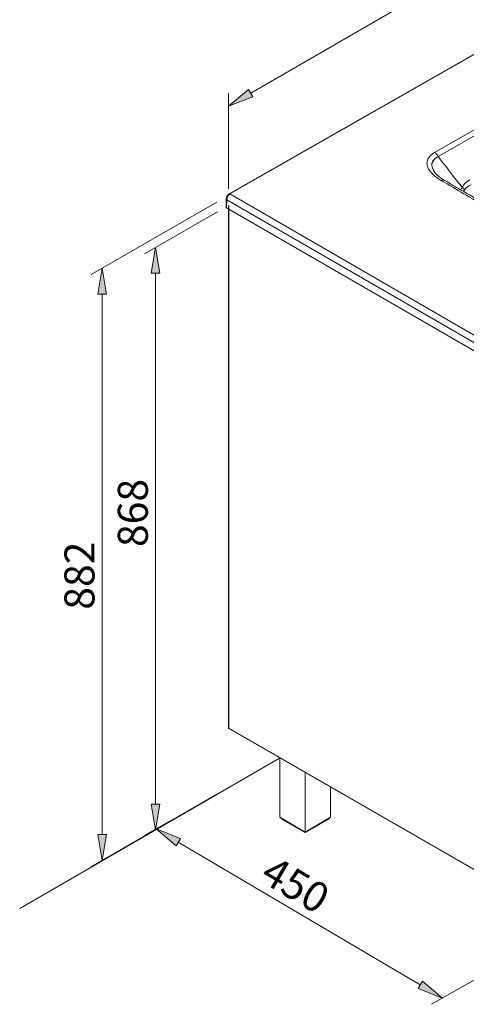
# Model space of a CAD drawing. Units: inches. Extents: x 35 to 177, y 47 to 245.
# Drawn here: x 38 to 73, y 91 to 169 of the extents above; entities that cross this region are included whole.
import ezdxf

# ---------------------------------------------------------------- set-up
doc = ezdxf.new("R2010")
doc.units = ezdxf.units.IN
doc.header["$MEASUREMENT"] = 0
doc.layers.add('COTAS', color=7, linetype='Continuous')

# ---------------------------------------------------------------- blocks, each defined once
blk = doc.blocks.new('block 2')
at = {"color": 7, "lineweight": 9}
blk.add_lwpolyline([(37.516, 98.208), (58.289, 110.238)], dxfattribs=at)
blk = doc.blocks.new('block 6')
at = {"color": 7, "lineweight": 9}
blk.add_lwpolyline([(54.23, 112.621), (54.23, 112.598)], dxfattribs=at)
blk = doc.blocks.new('block 7')
at = {"color": 7, "lineweight": 9}
blk.add_lwpolyline([(76.453, 99.804), (54.23, 112.598)], dxfattribs=at)
blk = doc.blocks.new('block 8')
at = {"color": 7, "lineweight": 9}
blk.add_lwpolyline([(76.453, 99.804), (76.453, 99.828), (54.23, 112.621)], dxfattribs=at)
blk = doc.blocks.new('block 9')
at = {"color": 7, "lineweight": 9}
blk.add_lwpolyline([(54.208, 154.433), (54.208, 112.598)], dxfattribs=at)
blk = doc.blocks.new('block 10')
at = {"color": 7, "lineweight": 9}
blk.add_lwpolyline([(54.208, 112.598), (54.23, 112.598)], dxfattribs=at)
blk = doc.blocks.new('block 11')
at = {"color": 7, "lineweight": 9}
blk.add_lwpolyline([(54.23, 154.41), (54.23, 112.598)], dxfattribs=at)
blk = doc.blocks.new('block 16')
at = {"color": 7, "lineweight": 9}
blk.add_lwpolyline([(76.453, 99.828), (54.23, 112.621)], dxfattribs=at)
blk = doc.blocks.new('block 17')
at = {"color": 7, "lineweight": 9}
blk.add_lwpolyline([(54.23, 112.621), (54.23, 154.387)], dxfattribs=at)
blk = doc.blocks.new('block 18')
at = {"color": 7, "lineweight": 9}
blk.add_lwpolyline([(58.305, 105.503), (58.305, 110.263)], dxfattribs=at)
blk = doc.blocks.new('block 19')
at = {"color": 7, "lineweight": 9}
blk.add_lwpolyline([(62.356, 105.503), (62.356, 107.883)], dxfattribs=at)
blk = doc.blocks.new('block 20')
at = {"color": 7, "lineweight": 9}
blk.add_lwpolyline([(60.319, 104.313), (60.319, 109.073)], dxfattribs=at)
blk = doc.blocks.new('block 21')
at = {"color": 7, "lineweight": 9}
blk.add_lwpolyline([(60.319, 104.313), (62.356, 105.503)], dxfattribs=at)
blk = doc.blocks.new('block 22')
at = {"color": 7, "lineweight": 9}
blk.add_lwpolyline([(58.305, 105.503), (60.319, 104.313)], dxfattribs=at)
blk = doc.blocks.new('block 31')
at = {"color": 7, "lineweight": 9}
blk.add_lwpolyline([(60.319, 104.29), (60.319, 104.313), (58.396, 105.457), (58.442, 105.389)], dxfattribs=at)
blk = doc.blocks.new('block 32')
at = {"color": 7, "lineweight": 9}
blk.add_lwpolyline([(62.218, 105.389), (62.287, 105.457), (60.319, 104.313)], dxfattribs=at)
blk = doc.blocks.new('block 33')
at = {"color": 7, "lineweight": 9}
blk.add_lwpolyline([(58.442, 105.389), (60.319, 104.29), (62.218, 105.389)], dxfattribs=at)
blk = doc.blocks.new('block 237')
at = {"color": 7, "lineweight": 9}
blk.add_open_spline([(110.528, 165.392), (110.516, 165.377), (110.504, 165.362), (110.492, 165.347), (110.492, 165.347), (110.492, 165.347), (110.492, 165.347), (110.492, 165.347), (110.471, 165.322), (110.448, 165.296), (110.448, 165.296), (110.448, 165.296), (110.448, 165.296), (110.426, 165.272), (110.426, 165.272), (110.389, 165.233), (110.389, 165.233), (110.389, 165.233), (110.389, 165.233), (110.352, 165.195), (110.312, 165.158), (110.312, 165.158), (110.312, 165.158), (110.312, 165.158), (110.312, 165.158), (110.276, 165.127), (110.24, 165.096), (110.199, 165.066), (110.199, 165.066), (110.199, 165.066), (110.199, 165.066), (110.199, 165.066), (110.168, 165.043), (110.135, 165.019), (110.135, 165.019), (110.135, 165.019), (110.135, 165.019), (110.1, 164.996), (110.1, 164.996), (110.061, 164.971), (110.061, 164.971), (110.061, 164.971), (110.061, 164.971), (110.02, 164.945), (109.978, 164.92), (109.978, 164.92), (109.978, 164.92), (109.978, 164.92), (109.978, 164.92), (109.926, 164.889), (109.873, 164.858), (109.819, 164.827), (109.819, 164.827), (109.819, 164.827), (109.819, 164.827), (109.819, 164.827), (109.751, 164.788), (109.68, 164.749), (109.68, 164.749), (109.68, 164.749), (109.68, 164.749), (109.611, 164.709), (109.611, 164.709), (109.515, 164.654), (109.515, 164.654), (109.515, 164.654), (109.515, 164.654), (109.421, 164.6), (109.326, 164.545), (109.326, 164.545), (109.326, 164.545), (109.326, 164.545), (109.326, 164.545), (109.204, 164.474), (109.083, 164.404), (108.961, 164.334), (108.961, 164.334), (108.961, 164.334), (108.961, 164.334), (108.961, 164.334), (107.046, 163.23), (105.131, 162.122), (105.131, 162.122), (105.131, 162.122), (105.131, 162.122), (103.213, 161.017), (103.213, 161.017), (101.859, 160.237), (101.859, 160.237), (101.859, 160.237), (101.859, 160.237), (100.504, 159.459), (99.146, 158.682), (99.146, 158.682), (99.146, 158.682), (99.146, 158.682), (99.146, 158.682), (97.745, 157.88), (96.341, 157.08), (94.936, 156.281), (94.936, 156.281), (94.936, 156.281), (94.936, 156.281), (94.936, 156.281), (93.487, 155.458), (92.035, 154.636), (92.035, 154.636), (92.035, 154.636), (92.035, 154.636), (90.58, 153.813), (90.58, 153.813), (89.799, 153.372), (89.799, 153.372), (89.799, 153.372), (89.799, 153.372), (89.018, 152.93), (88.239, 152.49), (88.239, 152.49), (88.239, 152.49), (88.239, 152.49), (88.239, 152.49), (87.581, 152.12), (86.926, 151.75), (86.263, 151.375), (86.263, 151.375), (86.263, 151.375), (86.263, 151.375), (86.263, 151.375), (86.139, 151.304), (86.015, 151.235), (86.015, 151.235), (86.015, 151.235), (86.015, 151.235), (85.894, 151.165), (85.894, 151.165), (85.813, 151.119), (85.813, 151.119), (85.813, 151.119), (85.813, 151.119), (85.733, 151.073), (85.653, 151.03), (85.653, 151.03), (85.653, 151.03), (85.653, 151.03), (85.653, 151.03), (85.602, 151.003), (85.55, 150.976), (85.497, 150.951), (85.497, 150.951), (85.497, 150.951), (85.497, 150.951), (85.497, 150.951), (85.446, 150.928), (85.394, 150.906), (85.394, 150.906), (85.394, 150.906), (85.394, 150.906), (85.341, 150.884), (85.341, 150.884), (85.287, 150.863), (85.287, 150.863), (85.287, 150.863), (85.287, 150.863), (85.231, 150.842), (85.174, 150.823), (85.174, 150.823), (85.174, 150.823), (85.174, 150.823), (85.174, 150.823), (85.105, 150.799), (85.034, 150.776), (84.961, 150.755), (84.961, 150.755), (84.961, 150.755), (84.961, 150.755), (84.961, 150.755), (84.884, 150.732), (84.805, 150.711), (84.805, 150.711), (84.805, 150.711), (84.805, 150.711), (84.725, 150.691), (84.725, 150.691), (84.641, 150.669), (84.641, 150.669), (84.641, 150.669), (84.641, 150.669), (84.555, 150.65), (84.467, 150.632), (84.467, 150.632), (84.467, 150.632), (84.467, 150.632), (84.467, 150.632), (84.388, 150.616), (84.307, 150.601), (84.225, 150.588), (84.225, 150.588), (84.225, 150.588), (84.225, 150.588), (84.225, 150.588), (84.139, 150.575), (84.052, 150.563), (84.052, 150.563), (84.052, 150.563), (84.052, 150.563), (83.963, 150.553), (83.963, 150.553), (83.874, 150.543), (83.874, 150.543), (83.874, 150.543), (83.874, 150.543), (83.784, 150.535), (83.694, 150.528), (83.694, 150.528), (83.694, 150.528), (83.694, 150.528), (83.694, 150.528), (83.604, 150.522), (83.513, 150.518), (83.421, 150.516), (83.421, 150.516), (83.421, 150.516), (83.421, 150.516), (83.421, 150.516), (83.331, 150.513), (83.239, 150.513), (83.239, 150.513), (83.239, 150.513), (83.239, 150.513), (83.148, 150.515), (83.148, 150.515), (83.058, 150.516), (83.058, 150.516), (83.058, 150.516), (83.058, 150.516), (82.967, 150.519), (82.877, 150.525), (82.877, 150.525), (82.877, 150.525), (82.877, 150.525), (82.877, 150.525), (82.788, 150.53), (82.699, 150.538), (82.61, 150.547), (82.61, 150.547), (82.61, 150.547), (82.61, 150.547), (82.61, 150.547), (82.52, 150.557), (82.431, 150.568), (82.431, 150.568), (82.431, 150.568), (82.431, 150.568), (82.343, 150.581), (82.343, 150.581), (82.254, 150.594), (82.254, 150.594), (82.254, 150.594), (82.254, 150.594), (82.166, 150.609), (82.08, 150.626), (82.08, 150.626), (82.08, 150.626), (82.08, 150.626), (82.08, 150.626), (81.993, 150.643), (81.908, 150.662), (81.825, 150.682), (81.825, 150.682), (81.825, 150.682), (81.825, 150.682), (81.825, 150.682), (81.743, 150.702), (81.662, 150.724), (81.662, 150.724), (81.662, 150.724), (81.662, 150.724), (81.583, 150.747), (81.583, 150.747), (81.505, 150.77), (81.505, 150.77), (81.505, 150.77), (81.505, 150.77), (81.43, 150.795), (81.356, 150.821), (81.356, 150.821), (81.356, 150.821), (81.356, 150.821), (81.356, 150.821), (81.284, 150.846), (81.213, 150.873), (81.146, 150.901), (81.146, 150.901), (81.146, 150.901), (81.146, 150.901), (81.146, 150.901), (81.097, 150.922), (81.05, 150.944), (81.05, 150.944), (81.05, 150.944), (81.05, 150.944), (81.004, 150.966), (81.004, 150.966), (80.956, 150.989), (80.956, 150.989), (80.956, 150.989), (80.956, 150.989), (80.91, 151.013), (80.863, 151.038), (80.863, 151.038), (80.863, 151.038), (80.863, 151.038), (80.863, 151.038), (80.78, 151.083), (80.697, 151.131), (80.613, 151.179), (80.613, 151.179), (80.613, 151.179), (80.613, 151.179), (80.613, 151.179), (80.499, 151.244), (80.382, 151.31), (80.382, 151.31), (80.382, 151.31), (80.382, 151.31), (80.266, 151.376), (80.266, 151.376), (80.108, 151.465), (80.108, 151.465), (80.108, 151.465), (80.108, 151.465), (79.952, 151.552), (79.796, 151.64), (79.796, 151.64), (79.796, 151.64), (79.796, 151.64), (79.796, 151.64), (79.042, 152.064), (78.289, 152.491), (77.539, 152.919), (77.539, 152.919), (77.539, 152.919), (77.539, 152.919), (77.539, 152.919), (76.757, 153.365), (75.978, 153.812), (75.978, 153.812), (75.978, 153.812), (75.978, 153.812), (75.2, 154.259), (75.2, 154.259), (74.383, 154.73), (74.383, 154.73), (74.383, 154.73), (74.383, 154.73), (73.568, 155.203), (72.757, 155.677), (72.757, 155.677), (72.757, 155.677), (72.757, 155.677), (72.757, 155.677), (72.331, 155.926), (71.907, 156.175), (71.483, 156.425)], degree=3, knots=[0, 0, 0, 0, 1, 1, 1, 2, 2, 2, 3, 3, 3, 4, 4, 4, 5, 5, 5, 6, 6, 6, 7, 7, 7, 8, 8, 8, 9, 9, 9, 10, 10, 10, 11, 11, 11, 12, 12, 12, 13, 13, 13, 14, 14, 14, 15, 15, 15, 16, 16, 16, 17, 17, 17, 18, 18, 18, 19, 19, 19, 20, 20, 20, 21, 21, 21, 22, 22, 22, 23, 23, 23, 24, 24, 24, 25, 25, 25, 26, 26, 26, 27, 27, 27, 28, 28, 28, 29, 29, 29, 30, 30, 30, 31, 31, 31, 32, 32, 32, 33, 33, 33, 34, 34, 34, 35, 35, 35, 36, 36, 36, 37, 37, 37, 38, 38, 38, 39, 39, 39, 40, 40, 40, 41, 41, 41, 42, 42, 42, 43, 43, 43, 44, 44, 44, 45, 45, 45, 46, 46, 46, 47, 47, 47, 48, 48, 48, 49, 49, 49, 50, 50, 50, 51, 51, 51, 52, 52, 52, 53, 53, 53, 54, 54, 54, 55, 55, 55, 56, 56, 56, 57, 57, 57, 58, 58, 58, 59, 59, 59, 60, 60, 60, 61, 61, 61, 62, 62, 62, 63, 63, 63, 64, 64, 64, 65, 65, 65, 66, 66, 66, 67, 67, 67, 68, 68, 68, 69, 69, 69, 70, 70, 70, 71, 71, 71, 72, 72, 72, 73, 73, 73, 74, 74, 74, 75, 75, 75, 76, 76, 76, 77, 77, 77, 78, 78, 78, 79, 79, 79, 80, 80, 80, 81, 81, 81, 82, 82, 82, 83, 83, 83, 84, 84, 84, 85, 85, 85, 86, 86, 86, 87, 87, 87, 88, 88, 88, 89, 89, 89, 90, 90, 90, 91, 91, 91, 92, 92, 92, 93, 93, 93, 94, 94, 94, 95, 95, 95, 96, 96, 96, 97, 97, 97, 98, 98, 98, 99, 99, 99, 100, 100, 100, 101, 101, 101, 102, 102, 102, 103, 103, 103, 104, 104, 104, 105, 105, 105, 106, 106, 106, 107, 107, 107, 108, 108, 108, 109, 109, 109, 110, 110, 110, 111, 111, 111, 112, 112, 112, 113, 113, 113, 114, 114, 114, 115, 115, 115, 116, 116, 116, 117, 117, 117, 118, 118, 118, 119, 119, 119, 120, 120, 120, 121, 121, 121, 121], dxfattribs=at)
blk = doc.blocks.new('block 238')
at = {"color": 7, "lineweight": 9}
blk.add_lwpolyline([(54.248, 155.347), (54.206, 155.318), (54.146, 155.257), (54.095, 155.18), (54.055, 155.091), (54.041, 155.044), (54.032, 154.995), (54.026, 154.93)], dxfattribs=at)
blk = doc.blocks.new('block 239')
at = {"color": 7, "lineweight": 9}
blk.add_lwpolyline([(54.026, 154.93), (54.01, 154.296)], dxfattribs=at)
blk = doc.blocks.new('block 240')
at = {"color": 7, "lineweight": 9}
blk.add_lwpolyline([(102.849, 183.103), (54.248, 155.347)], dxfattribs=at)
blk = doc.blocks.new('block 241')
at = {"color": 7, "lineweight": 9}
blk.add_lwpolyline([(71.479, 156.422), (71.302, 156.531), (71.14, 156.644), (71.003, 156.751), (70.889, 156.852), (70.789, 156.957), (70.741, 157.016)], dxfattribs=at)
blk = doc.blocks.new('block 257')
at = {"color": 7, "lineweight": 9}
blk.add_lwpolyline([(54.309, 155.343), (75.483, 143.105)], dxfattribs=at)
blk = doc.blocks.new('block 258')
at = {"color": 7, "lineweight": 9}
blk.add_lwpolyline([(102.91, 183.099), (54.309, 155.343)], dxfattribs=at)
blk = doc.blocks.new('block 260')
at = {"color": 7, "lineweight": 9}
blk.add_open_spline([(100.957, 173.385), (101.271, 173.206), (101.584, 173.028), (101.897, 172.849), (101.897, 172.849), (101.897, 172.849), (101.897, 172.849), (101.897, 172.849), (103.367, 172.012), (104.832, 171.172), (104.832, 171.172), (104.832, 171.172), (104.832, 171.172), (106.275, 170.32), (106.275, 170.32), (107.01, 169.885), (107.01, 169.885), (107.01, 169.885), (107.01, 169.885), (107.739, 169.448), (108.484, 169.019), (108.484, 169.019), (108.484, 169.019), (108.484, 169.019), (108.484, 169.019), (108.633, 168.933), (108.784, 168.847), (108.936, 168.763), (108.936, 168.763), (108.936, 168.763), (108.936, 168.763), (108.936, 168.763), (109.089, 168.678), (109.244, 168.595), (109.244, 168.595), (109.244, 168.595), (109.244, 168.595), (109.398, 168.511), (109.398, 168.511), (109.551, 168.426), (109.551, 168.426), (109.551, 168.426), (109.551, 168.426), (109.703, 168.341), (109.85, 168.254), (109.85, 168.254), (109.85, 168.254), (109.85, 168.254), (109.85, 168.254), (109.996, 168.166), (110.138, 168.077), (110.272, 167.983), (110.272, 167.983), (110.272, 167.983), (110.272, 167.983), (110.272, 167.983), (110.405, 167.89), (110.531, 167.792), (110.531, 167.792), (110.531, 167.792), (110.531, 167.792), (110.644, 167.69), (110.644, 167.69), (110.724, 167.618), (110.724, 167.618), (110.724, 167.618), (110.724, 167.618), (110.798, 167.543), (110.865, 167.467), (110.865, 167.467), (110.865, 167.467), (110.865, 167.467), (110.865, 167.467), (110.932, 167.39), (110.992, 167.311), (111.044, 167.23), (111.044, 167.23), (111.044, 167.23), (111.044, 167.23), (111.044, 167.23), (111.095, 167.149), (111.14, 167.067), (111.14, 167.067), (111.14, 167.067), (111.14, 167.067), (111.176, 166.984), (111.176, 166.984), (111.211, 166.902), (111.211, 166.902), (111.211, 166.902), (111.211, 166.902), (111.239, 166.819), (111.257, 166.734), (111.257, 166.734), (111.257, 166.734), (111.257, 166.734), (111.257, 166.734), (111.276, 166.65), (111.286, 166.565), (111.289, 166.481), (111.289, 166.481), (111.289, 166.481), (111.289, 166.481), (111.289, 166.481), (111.291, 166.396), (111.285, 166.311), (111.285, 166.311), (111.285, 166.311), (111.285, 166.311), (111.271, 166.227), (111.271, 166.227), (111.253, 166.127), (111.253, 166.127), (111.253, 166.127), (111.253, 166.127), (111.223, 166.028), (111.182, 165.93), (111.182, 165.93), (111.182, 165.93), (111.182, 165.93), (111.182, 165.93), (111.14, 165.831), (111.087, 165.735), (111.024, 165.64), (111.024, 165.64), (111.024, 165.64), (111.024, 165.64), (111.024, 165.64), (110.962, 165.546), (110.889, 165.454), (110.889, 165.454), (110.889, 165.454), (110.889, 165.454), (110.806, 165.365), (110.806, 165.365), (110.744, 165.3), (110.744, 165.3), (110.744, 165.3), (110.744, 165.3), (110.675, 165.237), (110.601, 165.176), (110.601, 165.176), (110.601, 165.176), (110.601, 165.176), (110.601, 165.176), (110.526, 165.115), (110.445, 165.057), (110.361, 165.001), (110.361, 165.001), (110.361, 165.001), (110.361, 165.001), (110.361, 165.001), (110.276, 164.944), (110.189, 164.888), (110.189, 164.888), (110.189, 164.888), (110.189, 164.888), (110.099, 164.834), (110.099, 164.834), (110.009, 164.78), (110.009, 164.78), (110.009, 164.78), (110.009, 164.78), (109.918, 164.727), (109.826, 164.674), (109.826, 164.674), (109.826, 164.674), (109.826, 164.674), (109.826, 164.674), (108.603, 163.967), (107.379, 163.26), (106.154, 162.554), (106.154, 162.554), (106.154, 162.554), (106.154, 162.554), (106.154, 162.554), (105.728, 162.308), (105.301, 162.061), (105.301, 162.061), (105.301, 162.061), (105.301, 162.061), (104.874, 161.815), (104.874, 161.815), (102.314, 160.34), (102.314, 160.34), (102.314, 160.34), (102.314, 160.34), (99.745, 158.87), (97.174, 157.401), (97.174, 157.401), (97.174, 157.401), (97.174, 157.401), (97.174, 157.401), (94.604, 155.931), (92.035, 154.462), (89.435, 153.01), (89.435, 153.01), (89.435, 153.01), (89.435, 153.01), (89.435, 153.01), (88.772, 152.639), (88.107, 152.27), (88.107, 152.27), (88.107, 152.27), (88.107, 152.27), (87.456, 151.892), (87.456, 151.892), (87.326, 151.816), (87.326, 151.816), (87.326, 151.816), (87.326, 151.816), (87.196, 151.74), (87.067, 151.663), (87.067, 151.663), (87.067, 151.663), (87.067, 151.663), (87.067, 151.663), (86.939, 151.585), (86.812, 151.507), (86.684, 151.429), (86.684, 151.429), (86.684, 151.429), (86.684, 151.429), (86.684, 151.429), (86.556, 151.352), (86.426, 151.275), (86.426, 151.275), (86.426, 151.275), (86.426, 151.275), (86.292, 151.201), (86.292, 151.201), (86.159, 151.127), (86.159, 151.127), (86.159, 151.127), (86.159, 151.127), (86.023, 151.055), (85.879, 150.988), (85.879, 150.988), (85.879, 150.988), (85.879, 150.988), (85.879, 150.988), (85.737, 150.921), (85.587, 150.858), (85.432, 150.801), (85.432, 150.801), (85.432, 150.801), (85.432, 150.801), (85.432, 150.801), (85.309, 150.756), (85.183, 150.715), (85.183, 150.715), (85.183, 150.715), (85.183, 150.715), (85.053, 150.678), (85.053, 150.678), (84.923, 150.64), (84.923, 150.64), (84.923, 150.64), (84.923, 150.64), (84.79, 150.606), (84.654, 150.577), (84.654, 150.577), (84.654, 150.577), (84.654, 150.577), (84.654, 150.577), (84.518, 150.547), (84.38, 150.521), (84.24, 150.5), (84.24, 150.5), (84.24, 150.5), (84.24, 150.5), (84.24, 150.5), (84.097, 150.479), (83.952, 150.463), (83.952, 150.463), (83.952, 150.463), (83.952, 150.463), (83.806, 150.451), (83.806, 150.451), (83.659, 150.439), (83.659, 150.439), (83.659, 150.439), (83.659, 150.439), (83.511, 150.432), (83.364, 150.43), (83.364, 150.43), (83.364, 150.43), (83.364, 150.43), (83.364, 150.43), (83.217, 150.427), (83.069, 150.43), (82.922, 150.437), (82.922, 150.437), (82.922, 150.437), (82.922, 150.437), (82.922, 150.437), (82.767, 150.445), (82.613, 150.459), (82.613, 150.459), (82.613, 150.459), (82.613, 150.459), (82.461, 150.477), (82.461, 150.477), (82.309, 150.496), (82.309, 150.496), (82.309, 150.496), (82.309, 150.496), (82.158, 150.52), (82.01, 150.549), (82.01, 150.549), (82.01, 150.549), (82.01, 150.549), (82.01, 150.549), (81.864, 150.577), (81.719, 150.611), (81.579, 150.649), (81.579, 150.649), (81.579, 150.649), (81.579, 150.649), (81.579, 150.649), (81.44, 150.688), (81.305, 150.731), (81.305, 150.731), (81.305, 150.731), (81.305, 150.731), (81.175, 150.779), (81.175, 150.779), (81.044, 150.828), (81.044, 150.828), (81.044, 150.828), (81.044, 150.828), (80.918, 150.88), (80.799, 150.937), (80.799, 150.937), (80.799, 150.937), (80.799, 150.937), (80.799, 150.937), (80.679, 150.993), (80.566, 151.053), (80.453, 151.115), (80.453, 151.115), (80.453, 151.115), (80.453, 151.115), (80.453, 151.115), (79.955, 151.383), (79.474, 151.661), (79.474, 151.661), (79.474, 151.661), (79.474, 151.661), (78.991, 151.938), (78.991, 151.938), (77.605, 152.732), (77.605, 152.732), (77.605, 152.732), (77.605, 152.732), (76.205, 153.517), (74.822, 154.312), (74.822, 154.312), (74.822, 154.312), (74.822, 154.312), (74.822, 154.312), (73.616, 155.005), (72.422, 155.706), (71.228, 156.407)], degree=3, knots=[0, 0, 0, 0, 1, 1, 1, 2, 2, 2, 3, 3, 3, 4, 4, 4, 5, 5, 5, 6, 6, 6, 7, 7, 7, 8, 8, 8, 9, 9, 9, 10, 10, 10, 11, 11, 11, 12, 12, 12, 13, 13, 13, 14, 14, 14, 15, 15, 15, 16, 16, 16, 17, 17, 17, 18, 18, 18, 19, 19, 19, 20, 20, 20, 21, 21, 21, 22, 22, 22, 23, 23, 23, 24, 24, 24, 25, 25, 25, 26, 26, 26, 27, 27, 27, 28, 28, 28, 29, 29, 29, 30, 30, 30, 31, 31, 31, 32, 32, 32, 33, 33, 33, 34, 34, 34, 35, 35, 35, 36, 36, 36, 37, 37, 37, 38, 38, 38, 39, 39, 39, 40, 40, 40, 41, 41, 41, 42, 42, 42, 43, 43, 43, 44, 44, 44, 45, 45, 45, 46, 46, 46, 47, 47, 47, 48, 48, 48, 49, 49, 49, 50, 50, 50, 51, 51, 51, 52, 52, 52, 53, 53, 53, 54, 54, 54, 55, 55, 55, 56, 56, 56, 57, 57, 57, 58, 58, 58, 59, 59, 59, 60, 60, 60, 61, 61, 61, 62, 62, 62, 63, 63, 63, 64, 64, 64, 65, 65, 65, 66, 66, 66, 67, 67, 67, 68, 68, 68, 69, 69, 69, 70, 70, 70, 71, 71, 71, 72, 72, 72, 73, 73, 73, 74, 74, 74, 75, 75, 75, 76, 76, 76, 77, 77, 77, 78, 78, 78, 79, 79, 79, 80, 80, 80, 81, 81, 81, 82, 82, 82, 83, 83, 83, 84, 84, 84, 85, 85, 85, 86, 86, 86, 87, 87, 87, 88, 88, 88, 89, 89, 89, 90, 90, 90, 91, 91, 91, 92, 92, 92, 93, 93, 93, 94, 94, 94, 95, 95, 95, 96, 96, 96, 97, 97, 97, 98, 98, 98, 99, 99, 99, 100, 100, 100, 101, 101, 101, 102, 102, 102, 103, 103, 103, 104, 104, 104, 105, 105, 105, 106, 106, 106, 107, 107, 107, 108, 108, 108, 109, 109, 109, 110, 110, 110, 111, 111, 111, 112, 112, 112, 113, 113, 113, 114, 114, 114, 115, 115, 115, 116, 116, 116, 117, 117, 117, 118, 118, 118, 119, 119, 119, 120, 120, 120, 121, 121, 121, 121], dxfattribs=at)
blk = doc.blocks.new('block 262')
at = {"color": 7, "lineweight": 9}
blk.add_lwpolyline([(70.682, 158.656), (97.045, 173.712)], dxfattribs=at)
blk = doc.blocks.new('block 263')
at = {"color": 7, "lineweight": 9}
blk.add_lwpolyline([(71.228, 156.407), (70.917, 156.606), (70.773, 156.712), (70.639, 156.822), (70.443, 157.01), (70.281, 157.209), (70.214, 157.311), (70.159, 157.416), (70.089, 157.616), (70.071, 157.717), (70.067, 157.82), (70.076, 157.919), (70.098, 158.017), (70.135, 158.114), (70.186, 158.209), (70.26, 158.313), (70.351, 158.412), (70.459, 158.507), (70.582, 158.594), (70.682, 158.656)], dxfattribs=at)
blk = doc.blocks.new('block 266')
at = {"color": 7, "lineweight": 9}
blk.add_lwpolyline([(75.24, 142.636), (54.066, 154.874)], dxfattribs=at)
blk = doc.blocks.new('block 267')
at = {"color": 7, "lineweight": 9}
blk.add_open_spline([(54.309, 155.343), (54.164, 155.244), (54.072, 155.068), (54.066, 154.874)], degree=3, dxfattribs=at)
blk = doc.blocks.new('block 270')
at = {"color": 7, "lineweight": 9}
blk.add_lwpolyline([(54.066, 154.874), (54.05, 154.24)], dxfattribs=at)
blk = doc.blocks.new('block 271')
at = {"color": 7, "lineweight": 9}
blk.add_lwpolyline([(54.05, 154.24), (75.224, 142.001)], dxfattribs=at)
blk = doc.blocks.new('block 278')
at = {"color": 7, "lineweight": 9}
blk.add_open_spline([(54.01, 154.296), (54.01, 154.275), (54.024, 154.255), (54.05, 154.24)], degree=3, dxfattribs=at)
blk = doc.blocks.new('block 279')
at = {"color": 7, "lineweight": 9}
blk.add_lwpolyline([(54.01, 154.296), (54.01, 154.296)], dxfattribs=at)
blk = doc.blocks.new('block 280')
at = {"color": 7, "lineweight": 9}
blk.add_lwpolyline([(54.05, 154.24), (54.05, 154.24)], dxfattribs=at)
blk = doc.blocks.new('block 281')
at = {"color": 7, "lineweight": 9}
blk.add_open_spline([(54.01, 154.296), (54.01, 154.275), (54.024, 154.255), (54.05, 154.24)], degree=3, dxfattribs=at)
blk = doc.blocks.new('block 282')
at = {"color": 7, "lineweight": 9}
blk.add_open_spline([(54.01, 154.296), (54.01, 154.275), (54.024, 154.255), (54.05, 154.24)], degree=3, dxfattribs=at)
blk = doc.blocks.new('block 283')
at = {"color": 7, "lineweight": 9}
blk.add_open_spline([(54.01, 154.296), (54.01, 154.275), (54.024, 154.255), (54.05, 154.24)], degree=3, dxfattribs=at)
blk = doc.blocks.new('block 284')
at = {"color": 7, "lineweight": 9}
blk.add_open_spline([(54.01, 154.296), (54.01, 154.275), (54.024, 154.255), (54.05, 154.24)], degree=3, dxfattribs=at)
blk = doc.blocks.new('block 285')
at = {"color": 7, "lineweight": 9}
blk.add_open_spline([(54.01, 154.296), (54.01, 154.275), (54.024, 154.255), (54.05, 154.24)], degree=3, dxfattribs=at)
blk = doc.blocks.new('block 286')
at = {"color": 7, "lineweight": 9}
blk.add_open_spline([(54.01, 154.296), (54.01, 154.275), (54.024, 154.255), (54.05, 154.24)], degree=3, dxfattribs=at)
blk = doc.blocks.new('block 287')
at = {"color": 7, "lineweight": 9}
blk.add_open_spline([(54.01, 154.296), (54.01, 154.275), (54.024, 154.255), (54.05, 154.24)], degree=3, dxfattribs=at)
blk = doc.blocks.new('block 288')
at = {"color": 7, "lineweight": 9}
blk.add_open_spline([(54.01, 154.296), (54.01, 154.275), (54.024, 154.255), (54.05, 154.24)], degree=3, dxfattribs=at)
blk = doc.blocks.new('block 289')
at = {"color": 7, "lineweight": 9}
blk.add_open_spline([(54.01, 154.296), (54.01, 154.275), (54.024, 154.255), (54.05, 154.24)], degree=3, dxfattribs=at)
blk = doc.blocks.new('block 290')
at = {"color": 7, "lineweight": 9}
blk.add_open_spline([(54.01, 154.296), (54.01, 154.275), (54.024, 154.255), (54.05, 154.24)], degree=3, dxfattribs=at)
blk = doc.blocks.new('block 291')
at = {"color": 7, "lineweight": 9}
blk.add_open_spline([(54.01, 154.296), (54.01, 154.275), (54.024, 154.255), (54.05, 154.24)], degree=3, dxfattribs=at)
blk = doc.blocks.new('block 292')
at = {"color": 7, "lineweight": 9}
blk.add_open_spline([(54.01, 154.296), (54.01, 154.275), (54.024, 154.255), (54.05, 154.24)], degree=3, dxfattribs=at)
blk = doc.blocks.new('block 293')
at = {"color": 7, "lineweight": 9}
blk.add_open_spline([(54.01, 154.296), (54.01, 154.275), (54.024, 154.255), (54.05, 154.24)], degree=3, dxfattribs=at)
blk = doc.blocks.new('block 294')
at = {"color": 7, "lineweight": 9}
blk.add_open_spline([(54.01, 154.296), (54.01, 154.275), (54.024, 154.255), (54.05, 154.24)], degree=3, dxfattribs=at)
blk = doc.blocks.new('block 295')
at = {"color": 7, "lineweight": 9}
blk.add_open_spline([(54.01, 154.296), (54.01, 154.275), (54.024, 154.255), (54.05, 154.24)], degree=3, dxfattribs=at)
blk = doc.blocks.new('block 296')
at = {"color": 7, "lineweight": 9}
blk.add_open_spline([(54.01, 154.296), (54.01, 154.275), (54.024, 154.255), (54.05, 154.24)], degree=3, dxfattribs=at)
blk = doc.blocks.new('block 297')
at = {"color": 7, "lineweight": 9}
blk.add_open_spline([(54.01, 154.296), (54.01, 154.275), (54.024, 154.255), (54.05, 154.24)], degree=3, dxfattribs=at)
blk = doc.blocks.new('block 298')
at = {"color": 7, "lineweight": 9}
blk.add_open_spline([(54.01, 154.296), (54.01, 154.275), (54.024, 154.255), (54.05, 154.24)], degree=3, dxfattribs=at)
blk = doc.blocks.new('block 299')
at = {"color": 7, "lineweight": 9}
blk.add_open_spline([(54.01, 154.296), (54.01, 154.275), (54.024, 154.255), (54.05, 154.24)], degree=3, dxfattribs=at)
blk = doc.blocks.new('block 300')
at = {"color": 7, "lineweight": 9}
blk.add_open_spline([(54.01, 154.296), (54.01, 154.275), (54.024, 154.255), (54.05, 154.24)], degree=3, dxfattribs=at)
blk = doc.blocks.new('block 301')
at = {"color": 7, "lineweight": 9}
blk.add_open_spline([(70.955, 158.338), (71.093, 158.163), (71.23, 157.988), (71.366, 157.813), (71.366, 157.813), (71.366, 157.813), (71.366, 157.813), (71.366, 157.813), (71.506, 157.634), (71.645, 157.454), (71.645, 157.454), (71.645, 157.454), (71.645, 157.454), (71.783, 157.273), (71.783, 157.273), (71.918, 157.093), (71.918, 157.093), (71.918, 157.093), (71.918, 157.093), (72.052, 156.911), (72.19, 156.733), (72.19, 156.733), (72.19, 156.733), (72.19, 156.733), (72.19, 156.733), (72.328, 156.555), (72.468, 156.381), (72.609, 156.206)], degree=3, knots=[0, 0, 0, 0, 1, 1, 1, 2, 2, 2, 3, 3, 3, 4, 4, 4, 5, 5, 5, 6, 6, 6, 7, 7, 7, 8, 8, 8, 9, 9, 9, 9], dxfattribs=at)
blk = doc.blocks.new('block 302')
at = {"color": 7, "lineweight": 9}
blk.add_lwpolyline([(72.609, 156.206), (72.876, 155.902)], dxfattribs=at)
blk = doc.blocks.new('block 303')
at = {"color": 7, "lineweight": 9}
blk.add_lwpolyline([(70.741, 157.016), (70.761, 156.994)], dxfattribs=at)
blk = doc.blocks.new('block 304')
at = {"color": 7, "lineweight": 9}
blk.add_lwpolyline([(70.456, 157.686), (70.474, 157.799), (70.504, 157.887), (70.55, 157.973), (70.611, 158.059), (70.687, 158.141), (70.745, 158.194), (70.809, 158.244), (70.955, 158.338)], dxfattribs=at)
blk = doc.blocks.new('block 305')
at = {"color": 7, "lineweight": 9}
blk.add_lwpolyline([(70.955, 158.338), (70.86, 158.286), (70.77, 158.232), (70.696, 158.175), (70.631, 158.113), (70.579, 158.051), (70.535, 157.986), (70.502, 157.921), (70.479, 157.854), (70.464, 157.771), (70.456, 157.686)], dxfattribs=at)
blk = doc.blocks.new('block 306')
at = {"color": 7, "lineweight": 9}
blk.add_open_spline([(70.955, 158.338), (70.892, 158.471), (70.798, 158.581), (70.682, 158.656)], degree=3, dxfattribs=at)
blk = doc.blocks.new('block 307')
at = {"color": 7, "lineweight": 9}
blk.add_lwpolyline([(73.598, 156.077), (73.487, 156.026), (73.378, 155.969), (73.272, 155.899), (73.223, 155.858), (73.176, 155.812), (73.117, 155.741), (73.062, 155.666)], dxfattribs=at)
blk = doc.blocks.new('block 312')
at = {"color": 7, "lineweight": 9}
blk.add_lwpolyline([(73.062, 155.666), (73.028, 155.723), (72.99, 155.779), (72.943, 155.832), (72.893, 155.884)], dxfattribs=at)
blk = doc.blocks.new('block 313')
at = {"color": 7, "lineweight": 9}
blk.add_lwpolyline([(72.876, 155.902), (72.893, 155.884)], dxfattribs=at)
blk = doc.blocks.new('block 314')
at = {"color": 7, "lineweight": 9}
blk.add_lwpolyline([(97.319, 173.394), (70.955, 158.338)], dxfattribs=at)
blk = doc.blocks.new('block 320')
at = {"color": 7, "lineweight": 9}
blk.add_lwpolyline([(72.893, 155.884), (72.955, 155.986), (73.021, 156.083), (73.07, 156.143), (73.122, 156.199), (73.178, 156.251), (73.236, 156.299), (73.36, 156.388), (73.487, 156.471)], dxfattribs=at)
blk = doc.blocks.new('block 344')
at = {"color": 7, "lineweight": 9}
blk.add_open_spline([(71.481, 156.42), (71.4, 156.464), (71.305, 156.459), (71.228, 156.407)], degree=3, dxfattribs=at)
blk = doc.blocks.new('block 346')
at = {"color": 7, "lineweight": 9}
blk.add_open_spline([(54.309, 155.343), (54.29, 155.355), (54.268, 155.357), (54.248, 155.347)], degree=3, dxfattribs=at)
blk = doc.blocks.new('block 347')
at = {"color": 7, "lineweight": 9}
blk.add_open_spline([(54.026, 154.93), (54.029, 154.904), (54.044, 154.882), (54.066, 154.874)], degree=3, dxfattribs=at)
blk = doc.blocks.new('block 349')
at = {"color": 7, "lineweight": 9}
blk.add_lwpolyline([(72.876, 155.903), (72.764, 155.673)], dxfattribs=at)
blk = doc.blocks.new('block 350')
at = {"color": 7, "lineweight": 9}
blk.add_lwpolyline([(70.456, 157.686), (70.464, 157.581), (70.478, 157.512), (70.498, 157.443), (70.555, 157.305), (70.629, 157.166), (70.675, 157.098), (70.727, 157.031), (70.741, 157.016)], dxfattribs=at)
blk = doc.blocks.new('block 351')
at = {"color": 7, "lineweight": 9}
blk.add_lwpolyline([(73.062, 155.666), (72.991, 155.541)], dxfattribs=at)
blk = doc.blocks.new('block 236')
for name in ['block 240', 'block 258', 'block 262', 'block 314', 'block 260', 'block 237', 'block 263', 'block 304', 'block 305', 'block 306', 'block 301', 'block 350', 'block 241', 'block 303', 'block 344', 'block 302', 'block 349', 'block 313', 'block 320', 'block 307', 'block 238', 'block 267', 'block 346', 'block 257', 'block 312', 'block 351', 'block 239', 'block 347', 'block 270', 'block 266', 'block 278', 'block 279', 'block 281', 'block 282', 'block 283', 'block 284', 'block 285', 'block 286', 'block 287', 'block 288', 'block 289', 'block 290', 'block 291', 'block 292', 'block 293', 'block 294', 'block 295', 'block 296', 'block 297', 'block 298', 'block 299', 'block 300', 'block 271', 'block 280']:
    blk.add_blockref(name, (0, 0))
blk = doc.blocks.new('block 576')
at = {"layer": 'COTAS', "color": 7, "lineweight": 9}
blk.add_lwpolyline([(53.322, 153.921), (47.491, 150.555)], dxfattribs=at)
blk = doc.blocks.new('block 577')
at = {"layer": 'COTAS', "color": 7, "lineweight": 9}
blk.add_lwpolyline([(53.345, 107.339), (47.491, 103.959)], dxfattribs=at)
blk = doc.blocks.new('block 578')
at = {"layer": 'COTAS', "color": 7, "lineweight": 9}
blk.add_lwpolyline([(48.377, 149), (48.377, 106.538)], dxfattribs=at)
blk = doc.blocks.new('block 579')
at = {"layer": 'COTAS'}
h = blk.add_hatch(color=7, dxfattribs=at)
h.dxf.hatch_style = 2
h.paths.add_polyline_path([(48.032, 149), (48.721, 149), (48.377, 151.067)])
at = {"layer": 'COTAS', "lineweight": 0}
blk.add_lwpolyline([(48.032, 149), (48.721, 149), (48.377, 151.067), (48.032, 149)], dxfattribs=at)
blk = doc.blocks.new('block 580')
at = {"layer": 'COTAS'}
h = blk.add_hatch(color=7, dxfattribs=at)
h.dxf.hatch_style = 2
h.paths.add_polyline_path([(48.032, 106.538), (48.721, 106.538), (48.377, 104.471)])
at = {"layer": 'COTAS', "lineweight": 0}
blk.add_lwpolyline([(48.032, 106.538), (48.721, 106.538), (48.377, 104.471), (48.032, 106.538)], dxfattribs=at)
blk = doc.blocks.new('block 581')
at = {"layer": 'COTAS', "color": 7, "insert": (47.758, 127.11), "char_height": 2.39889, "attachment_point": 7, "rotation": 90}
blk.add_mtext('\\fArial|b1|i0|c0|p34;\\W1;868', dxfattribs=at)
blk = doc.blocks.new('block 582')
at = {"layer": 'COTAS', "color": 7, "lineweight": 9}
blk.add_lwpolyline([(54.208, 154.433), (54.208, 154.433)], dxfattribs=at)
blk = doc.blocks.new('block 583')
at = {"layer": 'COTAS', "color": 7, "lineweight": 9}
blk.add_lwpolyline([(54.23, 107.851), (54.23, 107.851)], dxfattribs=at)
blk = doc.blocks.new('block 584')
at = {"layer": 'COTAS', "color": 7, "lineweight": 9}
blk.add_lwpolyline([(48.377, 104.471), (48.377, 104.471)], dxfattribs=at)
blk = doc.blocks.new('block 575')
at = {"layer": 'COTAS'}
for name in ['block 582', 'block 576', 'block 579', 'block 578', 'block 581', 'block 577', 'block 583', 'block 580', 'block 584']:
    blk.add_blockref(name, (0, 0), dxfattribs=at)
blk = doc.blocks.new('block 586')
at = {"layer": 'COTAS', "color": 7, "lineweight": 9}
blk.add_lwpolyline([(53.279, 154.7), (43.222, 148.894)], dxfattribs=at)
blk = doc.blocks.new('block 587')
at = {"layer": 'COTAS', "color": 7, "lineweight": 9}
blk.add_lwpolyline([(53.372, 107.399), (43.222, 101.539)], dxfattribs=at)
blk = doc.blocks.new('block 588')
at = {"layer": 'COTAS', "color": 7, "lineweight": 9}
blk.add_lwpolyline([(44.109, 147.338), (44.109, 104.118)], dxfattribs=at)
blk = doc.blocks.new('block 589')
at = {"layer": 'COTAS'}
h = blk.add_hatch(color=7, dxfattribs=at)
h.dxf.hatch_style = 2
h.paths.add_polyline_path([(43.764, 147.338), (44.453, 147.338), (44.109, 149.405)])
at = {"layer": 'COTAS', "lineweight": 0}
blk.add_lwpolyline([(43.764, 147.338), (44.453, 147.338), (44.109, 149.405), (43.764, 147.338)], dxfattribs=at)
blk = doc.blocks.new('block 590')
at = {"layer": 'COTAS'}
h = blk.add_hatch(color=7, dxfattribs=at)
h.dxf.hatch_style = 2
h.paths.add_polyline_path([(43.764, 104.118), (44.453, 104.118), (44.109, 102.051)])
at = {"layer": 'COTAS', "lineweight": 0}
blk.add_lwpolyline([(43.764, 104.118), (44.453, 104.118), (44.109, 102.051), (43.764, 104.118)], dxfattribs=at)
blk = doc.blocks.new('block 591')
at = {"layer": 'COTAS', "color": 7, "insert": (43.49, 122.097), "char_height": 2.39889, "attachment_point": 7, "rotation": 90}
blk.add_mtext('\\fArial|b1|i0|c0|p34;\\W1;882', dxfattribs=at)
blk = doc.blocks.new('block 592')
at = {"layer": 'COTAS', "color": 7, "lineweight": 9}
blk.add_lwpolyline([(54.165, 155.211), (54.165, 155.211)], dxfattribs=at)
blk = doc.blocks.new('block 593')
at = {"layer": 'COTAS', "color": 7, "lineweight": 9}
blk.add_lwpolyline([(54.258, 107.911), (54.258, 107.911)], dxfattribs=at)
blk = doc.blocks.new('block 594')
at = {"layer": 'COTAS', "color": 7, "lineweight": 9}
blk.add_lwpolyline([(44.109, 102.051), (44.109, 102.051)], dxfattribs=at)
blk = doc.blocks.new('block 585')
at = {"layer": 'COTAS'}
for name in ['block 592', 'block 586', 'block 589', 'block 588', 'block 591', 'block 593', 'block 587', 'block 590', 'block 594']:
    blk.add_blockref(name, (0, 0), dxfattribs=at)
blk = doc.blocks.new('block 600')
at = {"layer": 'COTAS', "color": 7, "lineweight": 9}
blk.add_lwpolyline([(76.236, 93.83), (70.416, 90.544)], dxfattribs=at)
blk = doc.blocks.new('block 601')
at = {"layer": 'COTAS', "color": 7, "lineweight": 9}
blk.add_lwpolyline([(53.34, 107.348), (47.52, 104.062)], dxfattribs=at)
blk = doc.blocks.new('block 602')
at = {"layer": 'COTAS', "color": 7, "lineweight": 9}
blk.add_lwpolyline([(69.527, 92.098), (50.19, 103.515)], dxfattribs=at)
blk = doc.blocks.new('block 603')
at = {"layer": 'COTAS'}
h = blk.add_hatch(color=7, dxfattribs=at)
h.dxf.hatch_style = 2
h.paths.add_polyline_path([(69.702, 92.395), (69.352, 91.802), (71.307, 91.047)])
at = {"layer": 'COTAS', "lineweight": 0}
blk.add_lwpolyline([(69.702, 92.395), (69.352, 91.802), (71.307, 91.047), (69.702, 92.395)], dxfattribs=at)
blk = doc.blocks.new('block 604')
at = {"layer": 'COTAS'}
h = blk.add_hatch(color=7, dxfattribs=at)
h.dxf.hatch_style = 2
h.paths.add_polyline_path([(50.366, 103.811), (50.015, 103.218), (48.41, 104.565)])
at = {"layer": 'COTAS', "lineweight": 0}
blk.add_lwpolyline([(50.366, 103.811), (50.015, 103.218), (48.41, 104.565), (50.366, 103.811)], dxfattribs=at)
blk = doc.blocks.new('block 605')
at = {"layer": 'COTAS', "color": 7, "insert": (56.613, 100.459), "char_height": 2.39889, "attachment_point": 7, "rotation": 329.44265}
blk.add_mtext('\\fArial|b1|i0|c0|p34;\\W0.999999;450', dxfattribs=at)
blk = doc.blocks.new('block 606')
at = {"layer": 'COTAS', "color": 7, "lineweight": 9}
blk.add_lwpolyline([(77.127, 94.333), (77.127, 94.333)], dxfattribs=at)
blk = doc.blocks.new('block 607')
at = {"layer": 'COTAS', "color": 7, "lineweight": 9}
blk.add_lwpolyline([(54.23, 107.851), (54.23, 107.851)], dxfattribs=at)
blk = doc.blocks.new('block 608')
at = {"layer": 'COTAS', "color": 7, "lineweight": 9}
blk.add_lwpolyline([(48.41, 104.565), (48.41, 104.565)], dxfattribs=at)
blk = doc.blocks.new('block 599')
at = {"layer": 'COTAS'}
for name in ['block 601', 'block 607', 'block 604', 'block 608', 'block 602', 'block 605', 'block 600', 'block 606', 'block 603']:
    blk.add_blockref(name, (0, 0), dxfattribs=at)
blk = doc.blocks.new('block 620')
at = {"layer": 'COTAS', "color": 7, "lineweight": 9}
blk.add_lwpolyline([(54.204, 155.748), (54.191, 163.394)], dxfattribs=at)
blk = doc.blocks.new('block 622')
at = {"layer": 'COTAS', "color": 7, "lineweight": 9}
blk.add_lwpolyline([(55.982, 163.407), (101.543, 189.761)], dxfattribs=at)
blk = doc.blocks.new('block 623')
at = {"layer": 'COTAS'}
h = blk.add_hatch(color=7, dxfattribs=at)
h.dxf.hatch_style = 2
h.paths.add_polyline_path([(55.81, 163.705), (56.155, 163.108), (54.193, 162.372)])
at = {"layer": 'COTAS', "lineweight": 0}
blk.add_lwpolyline([(55.81, 163.705), (56.155, 163.108), (54.193, 162.372), (55.81, 163.705)], dxfattribs=at)
blk = doc.blocks.new('block 626')
at = {"layer": 'COTAS', "color": 7, "lineweight": 9}
blk.add_lwpolyline([(54.206, 154.726), (54.206, 154.726)], dxfattribs=at)
blk = doc.blocks.new('block 619')
at = {"layer": 'COTAS'}
for name in ['block 622', 'block 620', 'block 623', 'block 626']:
    blk.add_blockref(name, (0, 0), dxfattribs=at)

msp = doc.modelspace()

# ---------------------------------------------------------------- block references
for name in ['block 236', 'block 9', 'block 11', 'block 17', 'block 10', 'block 6', 'block 8', 'block 16', 'block 7', 'block 2', 'block 18', 'block 20', 'block 19', 'block 22', 'block 31', 'block 33', 'block 21', 'block 32']:
    msp.add_blockref(name, (0, 0))
at = {"layer": 'COTAS'}
for name in ['block 619', 'block 585', 'block 575', 'block 599']:
    msp.add_blockref(name, (0, 0), dxfattribs=at)

doc.saveas('drawing.dxf')
